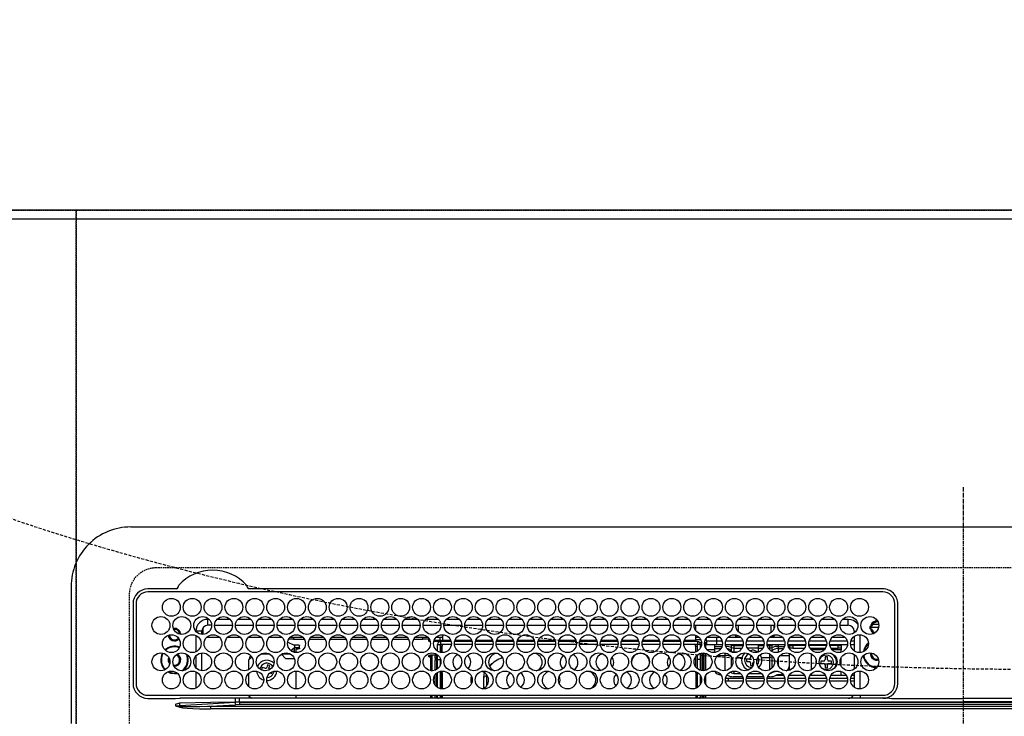
# Model space of a CAD drawing. Units: millimetres. Extents: x -109 to 26472, y -120 to 8847.
# Drawn here: x 2543 to 2874, y 6842 to 7076 of the extents above; entities that cross this region are included whole.
import ezdxf

# ---------------------------------------------------------------- set-up
doc = ezdxf.new("R2010")
doc.units = ezdxf.units.MM
doc.linetypes.add('CENTER', pattern=[2, 1.25, -0.25, 0.25, -0.25])
doc.linetypes.add('DASHED', pattern=[0.75, 0.5, -0.25])
doc.layers.get('DEFPOINTS').update_dxf_attribs({"color": 146})
for name, color, linetype in [('111-壁仕上', 3, 'Continuous'), ('126-甲板', 2, 'Continuous'), ('150-機器', 8, 'Continuous'), ('160-文字', 254, 'Continuous')]:
    doc.layers.add(name, color=color, linetype=linetype)

# ---------------------------------------------------------------- blocks, each defined once
blk = doc.blocks.new('HT-F6S_H2')
at = {"layer": '126-甲板', "linetype": 'DASHED'}
for p, q in [((271, 282.65003), (-271, 282.65003)), ((-280, 273.65003), (-280, -170.34997))]:
    blk.add_line(p, q, dxfattribs=at)
blk.add_arc((-271, 273.65003), 9, 90, 180, dxfattribs=at)
at = {"layer": '150-機器', "color": 161, "linetype": 'CENTER'}
blk.add_line((0, 309.755676), (0, -271.879533), dxfattribs=at)
at = {"layer": '150-機器', "color": 13, "linetype": 'Continuous'}
for p, q in [((-279.500003, 296.377413), (279.500034, 296.377354)), ((-299.499984, 276.377431), (-299.499984, 230.377425)), ((-264.26109, 275.600038), (-273.699991, 275.600038)), ((-26.999982, 274.5774), (-273.699991, 274.577431)), ((-264.182233, 275.603286), (-264.26109, 275.600038)), ((-264.098371, 275.606743), (-264.182233, 275.603286)), ((-243.43572, 274.577431), (-243.406466, 274.701289)), ((-239.73889, 275.600038), (-239.901594, 275.606743)), ((-26.999982, 275.600007), (-239.73889, 275.600038)), ((-278.72261, 270.577423), (-278.722637, 243.877434)), ((-277.700003, 270.577423), (-277.700003, 243.877434)), ((-22.999985, 243.877372), (-22.999981, 270.577392)), ((-21.999985, 243.877372), (-21.977351, 270.577392)), ((-253.599994, 263.377419), (-253.599994, 265.377423)), ((-253.159664, 265.377423), (-253.599994, 265.377423)), ((-246.159668, 265.377423), (-250.540309, 265.377423)), ((-239.159667, 265.377423), (-243.540309, 265.377423)), ((-232.159667, 265.377423), (-236.540312, 265.377423)), ((-225.159667, 265.377423), (-229.540312, 265.377423)), ((-218.159667, 265.377423), (-222.540312, 265.377423)), ((-211.159666, 265.377423), (-215.540311, 265.377423)), ((-204.15967, 265.377423), (-208.540311, 265.377423)), ((-197.15967, 265.377423), (-201.540311, 265.377423)), ((-190.159669, 265.377423), (-194.540314, 265.377423)), ((-183.159669, 265.377396), (-187.540314, 265.377396)), ((-176.159669, 265.377396), (-180.540314, 265.377396)), ((-169.159672, 265.377396), (-173.540314, 265.377396)), ((-162.159672, 265.377396), (-166.540313, 265.377396)), ((-155.159672, 265.377396), (-159.540301, 265.377396)), ((-148.159672, 265.377396), (-152.540301, 265.377396)), ((-141.159671, 265.377396), (-145.540301, 265.377396)), ((-134.159671, 265.377396), (-138.540301, 265.377396)), ((-127.159675, 265.377396), (-131.5403, 265.377396)), ((-120.159667, 265.377396), (-124.540304, 265.377396)), ((-113.159666, 265.377396), (-117.540304, 265.377396)), ((-106.159666, 265.377396), (-110.540303, 265.377396)), ((-99.159666, 265.377396), (-103.540303, 265.377396)), ((-92.159669, 265.377396), (-96.540303, 265.377396)), ((-85.159669, 265.377396), (-89.540307, 265.377396)), ((-78.159661, 265.377396), (-82.540306, 265.377396)), ((-71.159661, 265.377396), (-75.540306, 265.377396)), ((-64.159661, 265.377396), (-68.540306, 265.377396)), ((-57.159664, 265.377396), (-61.540302, 265.377396)), ((-50.159664, 265.377396), (-54.540305, 265.377396)), ((-43.159664, 265.377396), (-47.540305, 265.377396)), ((-38.599982, 265.377396), (-40.540305, 265.377396)), ((-38.599982, 263.377392), (-38.599982, 265.377396)), ((-29.399982, 264.763348), (-29.399982, 264.977955)), ((-29.399982, 264.350764), (-29.399982, 264.763348)), ((-29.399982, 264.650038), (-28.657293, 264.650038)), ((-255.599998, 261.377415), (-257.600002, 261.377415)), ((-257.600002, 261.377415), (-257.600002, 261.343114)), ((-255.599998, 260.33785), (-255.599998, 261.377415)), ((-255.299979, 262.430989), (-255.299979, 260.327838)), ((-252.350414, 263.377419), (-253.599994, 263.377419)), ((-251.349563, 263.377419), (-245.350414, 263.377419)), ((-244.349578, 263.377419), (-238.350413, 263.377419)), ((-237.349578, 263.377419), (-231.350413, 263.377419)), ((-230.349578, 263.377419), (-224.350401, 263.377419)), ((-223.349577, 263.377419), (-217.350401, 263.377419)), ((-216.349577, 263.377419), (-210.350401, 263.377419)), ((-209.349581, 263.377419), (-203.3504, 263.377419)), ((-202.349581, 263.377419), (-196.3504, 263.377419)), ((-195.34958, 263.377419), (-189.350404, 263.377419)), ((-188.349564, 263.377419), (-182.350403, 263.377419)), ((-181.349568, 263.377419), (-175.350403, 263.377419)), ((-174.349568, 263.377419), (-168.350403, 263.377419)), ((-167.349568, 263.377419), (-161.350403, 263.377419)), ((-160.349567, 263.377419), (-154.350406, 263.377392)), ((-153.349567, 263.377392), (-147.350406, 263.377392)), ((-146.349567, 263.377392), (-140.350406, 263.377392)), ((-139.34957, 263.377392), (-133.350405, 263.377392)), ((-132.34957, 263.377392), (-126.350405, 263.377392)), ((-125.34957, 263.377392), (-119.350405, 263.377392)), ((-118.349569, 263.377392), (-112.350401, 263.377392)), ((-111.349569, 263.377392), (-105.3504, 263.377392)), ((-104.349573, 263.377392), (-98.3504, 263.377392)), ((-97.349573, 263.377392), (-91.3504, 263.377392)), ((-90.349572, 263.377392), (-84.3504, 263.377392)), ((-89.849988, 263.377392), (-89.849988, 261.669093)), ((-83.349564, 263.377392), (-77.350403, 263.377392)), ((-76.349564, 263.377392), (-70.350403, 263.377392)), ((-75.399987, 261.137089), (-75.399987, 263.377392)), ((-69.349568, 263.377392), (-63.350403, 263.377392)), ((-64.599983, 263.377392), (-64.599983, 260.890686)), ((-63.599991, 263.377392), (-63.599991, 262.128433)), ((-62.349567, 263.377392), (-56.350398, 263.377392)), ((-55.349567, 263.377392), (-49.350398, 263.377392)), ((-48.349567, 263.377392), (-42.350402, 263.377392)), ((-41.349566, 263.377392), (-38.599982, 263.377392)), ((-36.599982, 261.377388), (-36.599982, 260.890686)), ((-36.599982, 261.377388), (-36.070184, 261.377388)), ((-28.427449, 262.650034), (-31.41079, 262.650034)), ((-31.377899, 263.000034), (-31.163315, 263.000034)), ((-31.163315, 262.200018), (-31.377899, 262.200018)), ((-31.163315, 263.000034), (-30.750724, 263.000034)), ((-30.750724, 262.200018), (-31.163315, 262.200018)), ((-28.367386, 263.650053), (-30.456885, 263.650053)), ((-28.599982, 264.350764), (-28.522969, 264.331362)), ((-257.600002, 259.954594), (-257.600002, 254.500231)), ((-249.63438, 259.250037), (-254.065628, 259.250037)), ((-242.63438, 259.250037), (-247.065612, 259.250037)), ((-235.63438, 259.250037), (-240.065612, 259.250037)), ((-228.63438, 259.250037), (-233.065611, 259.250037)), ((-224.799997, 258.750045), (-226.434865, 258.750045)), ((-221.634379, 259.250037), (-226.065615, 259.250037)), ((-224.799997, 259.250037), (-224.799997, 258.750045)), ((-224.799997, 258.750045), (-221.265114, 258.750045)), ((-219.434865, 258.750045), (-214.265113, 258.750045)), ((-214.634379, 259.250037), (-219.065615, 259.250037)), ((-212.434865, 258.750045), (-207.265117, 258.750045)), ((-207.634383, 259.250037), (-212.065599, 259.250037)), ((-205.434864, 258.750045), (-200.265117, 258.750045)), ((-200.634382, 259.250037), (-205.065599, 259.250037)), ((-198.434864, 258.750045), (-193.265116, 258.750045)), ((-193.634382, 259.250037), (-198.065598, 259.250037)), ((-191.434868, 258.750045), (-186.265116, 258.750045)), ((-186.634382, 259.250037), (-191.065602, 259.250037)), ((-184.434867, 258.750045), (-181.399992, 258.750045)), ((-179.634382, 259.250037), (-184.065602, 259.250037)), ((-181.399992, 258.750045), (-181.399992, 259.250037)), ((-179.399988, 258.750045), (-181.399992, 258.750045)), ((-179.399988, 258.958748), (-179.399988, 258.750045)), ((-179.399988, 258.123569), (-179.399988, 258.750045)), ((-179.399988, 258.569054), (-179.390376, 258.524769)), ((-179.390376, 258.079284), (-179.399988, 258.123569)), ((-179.390376, 258.524769), (-179.36193, 258.482182)), ((-179.36193, 258.036696), (-179.390376, 258.079284)), ((-179.36193, 258.482182), (-179.315722, 258.442959)), ((-179.315722, 257.997446), (-179.36193, 258.036696)), ((-179.315722, 258.442959), (-179.253538, 258.408538)), ((-179.253538, 257.963052), (-179.315722, 257.997446)), ((-179.253538, 258.408538), (-179.177781, 258.380317)), ((-179.177781, 257.934831), (-179.253538, 257.963052)), ((-179.177781, 258.380317), (-179.091324, 258.359334)), ((-179.091324, 257.913848), (-179.177781, 257.934831)), ((-179.091324, 258.359334), (-179.070225, 258.355639)), ((-178.997536, 257.900915), (-179.091324, 257.913848)), ((-178.92564, 257.896863), (-178.997536, 257.900915)), ((-175.772641, 257.896564), (-177.774405, 257.896564)), ((-177.635228, 258.342081), (-175.299991, 258.342081)), ((-174.849991, 259.250037), (-177.065601, 259.250037)), ((-175.699984, 259.250037), (-175.699984, 258.342081)), ((-175.449987, 257.950061), (-175.449987, 256.950041)), ((-171.938321, 257.950061), (-175.449987, 257.950061)), ((-175.299991, 257.950061), (-175.299991, 258.342081)), ((-175.299991, 258.342081), (-174.849991, 258.137784)), ((-174.849991, 260.227403), (-174.849991, 258.350037)), ((-174.849991, 257.950061), (-174.849991, 258.350037)), ((-174.849991, 258.350037), (-172.067959, 258.350037)), ((-164.93832, 257.950061), (-170.76165, 257.950061)), ((-170.632011, 258.350037), (-165.067959, 258.350037)), ((-157.93832, 257.950061), (-163.76165, 257.950061)), ((-163.632011, 258.350037), (-158.067963, 258.350037)), ((-150.93832, 257.950061), (-156.761649, 257.950061)), ((-156.632011, 258.350037), (-151.067962, 258.350037)), ((-143.938323, 257.950061), (-149.761653, 257.950061)), ((-149.63201, 258.350037), (-144.067962, 258.350037)), ((-136.938323, 257.950061), (-142.761653, 257.950061)), ((-142.63201, 258.350037), (-137.067962, 258.350037)), ((-129.938323, 257.950061), (-135.761653, 257.950061)), ((-135.632014, 258.350037), (-130.067962, 258.350037)), ((-122.938323, 257.950061), (-128.761652, 257.950061)), ((-128.632014, 258.350037), (-123.067965, 258.350037)), ((-115.938322, 257.950061), (-121.761652, 257.950061)), ((-121.632013, 258.350037), (-116.067965, 258.350037)), ((-108.938326, 257.950061), (-114.761652, 257.950061)), ((-114.632013, 258.350037), (-109.067965, 258.350037)), ((-101.938326, 257.950061), (-107.761648, 257.950061)), ((-107.632013, 258.350037), (-102.067964, 258.350037)), ((-94.938325, 257.950061), (-100.761647, 257.950061)), ((-100.632009, 258.350037), (-95.067964, 258.350037)), ((-89.249984, 257.950061), (-93.761647, 257.950061)), ((-93.632008, 258.350037), (-89.849988, 258.350037)), ((-89.849988, 260.055834), (-89.849988, 258.350037)), ((-88.63439, 259.250037), (-89.849988, 259.250037)), ((-89.849988, 258.650057), (-88.20876, 258.650057)), ((-89.849988, 258.350037), (-89.849988, 257.950061)), ((-89.249984, 257.950061), (-89.249984, 256.950041)), ((-86.491208, 258.650057), (-86.320194, 258.650057)), ((-86.199984, 258.150033), (-82.699988, 258.150033)), ((-86.199984, 258.150033), (-86.199984, 256.850057)), ((-81.634389, 259.250037), (-86.065586, 259.250037)), ((-82.699988, 258.150033), (-82.699988, 259.250037)), ((-82.699988, 256.850057), (-82.699988, 258.150033)), ((-82.699988, 258.150033), (-80.995392, 258.150033)), ((-79.704584, 258.150033), (-73.995391, 258.150033)), ((-76.399984, 259.250037), (-79.065586, 259.250037)), ((-76.399984, 259.250037), (-76.399984, 260.19346)), ((-75.66611, 259.983918), (-76.399984, 259.250037)), ((-74.634389, 259.250037), (-76.399984, 259.250037)), ((-72.704575, 258.150033), (-66.995391, 258.150033)), ((-67.634389, 259.250037), (-72.065586, 259.250037)), ((-65.704579, 258.150033), (-59.995391, 258.150033)), ((-63.599991, 259.250037), (-65.065578, 259.250037)), ((-63.599991, 259.250037), (-64.237291, 259.887361)), ((-63.599991, 260.132128), (-63.599991, 259.250037)), ((-60.634389, 259.250037), (-63.599991, 259.250037)), ((-58.704579, 258.150033), (-52.995391, 258.150033)), ((-53.634392, 259.250037), (-58.065577, 259.250037)), ((-51.704579, 258.150033), (-45.99539, 258.150033)), ((-46.634392, 259.250037), (-51.065581, 259.250037)), ((-44.704578, 258.150033), (-38.995394, 258.150033)), ((-39.634392, 259.250037), (-44.065577, 259.250037)), ((-37.704574, 258.150033), (-36.599982, 258.150033)), ((-36.599982, 259.250037), (-37.065576, 259.250037)), ((-36.599982, 259.664082), (-36.599986, 254.790686)), ((-34.599986, 254.237823), (-34.599982, 260.216945)), ((-226.799986, 257.694983), (-226.799986, 257.772854)), ((-226.799986, 257.694983), (-224.799997, 256.786995)), ((-225.728327, 254.8882), (-224.499993, 255.98266)), ((-225.512421, 254.730158), (-224.499993, 254.730158)), ((-224.799997, 256.786995), (-223.299989, 256.786995)), ((-224.499993, 256.786995), (-224.499993, 255.98266)), ((-223.299989, 255.870511), (-224.499993, 255.870511)), ((-224.499993, 254.298677), (-224.499993, 255.870511)), ((-224.000001, 255.425029), (-223.299989, 255.425029)), ((-224.000001, 254.231175), (-224.000001, 255.425029)), ((-223.299989, 256.786995), (-223.202445, 256.782613)), ((-223.299989, 255.870511), (-223.202445, 255.874893)), ((-223.299989, 255.425029), (-223.299989, 255.870511)), ((-223.202445, 255.429381), (-223.299989, 255.425029)), ((-223.202445, 256.782613), (-223.108657, 256.769707)), ((-223.202445, 255.874893), (-223.108657, 255.887799)), ((-223.108657, 255.442283), (-223.202445, 255.429381)), ((-223.108657, 256.769707), (-223.0222, 256.748728)), ((-223.108657, 255.887799), (-223.0222, 255.908778)), ((-223.0222, 255.463266), (-223.108657, 255.442283)), ((-223.0222, 256.748728), (-222.946442, 256.720503)), ((-223.0222, 255.908778), (-222.946442, 255.937003)), ((-222.946442, 255.491517), (-223.0222, 255.463266)), ((-222.946442, 256.720503), (-222.884259, 256.686113)), ((-222.946442, 255.937003), (-222.884259, 255.971393)), ((-222.884259, 255.525907), (-222.946442, 255.491517)), ((-222.884259, 256.686113), (-222.838051, 256.646863)), ((-222.884259, 255.971393), (-222.838051, 256.010643)), ((-222.838051, 255.565158), (-222.884259, 255.525907)), ((-222.838051, 256.646863), (-222.809605, 256.604276)), ((-222.838051, 256.010643), (-222.809605, 256.053231)), ((-222.809605, 255.607718), (-222.838051, 255.565158)), ((-222.809605, 256.604276), (-222.799993, 256.559991)), ((-222.809605, 256.053231), (-222.799993, 256.097516)), ((-222.799993, 255.652003), (-222.809605, 255.607718)), ((-222.799993, 255.652003), (-222.799993, 256.559991)), ((-176.449991, 254.689684), (-176.449991, 256.950041)), ((-176.449991, 256.950041), (-175.449987, 256.950041)), ((-175.449987, 254.288009), (-175.449987, 256.950041)), ((-171.862847, 256.950041), (-175.449987, 256.950041)), ((-174.949995, 256.350061), (-175.349987, 256.350061)), ((-175.349987, 256.350061), (-175.349987, 254.269353)), ((-174.949995, 254.229062), (-174.949995, 256.350061)), ((-174.849991, 256.350061), (-174.949995, 256.350061)), ((-174.849991, 256.350061), (-174.849991, 256.950041)), ((-164.862831, 256.950041), (-170.83714, 256.950041)), ((-157.862831, 256.950041), (-163.837139, 256.950041)), ((-150.862834, 256.950041), (-156.837139, 256.950041)), ((-143.862834, 256.950041), (-149.837139, 256.950041)), ((-136.862834, 256.950041), (-142.837142, 256.950041)), ((-129.862833, 256.950041), (-135.837142, 256.950041)), ((-122.862833, 256.950041), (-128.837142, 256.950041)), ((-115.862833, 256.950041), (-121.837141, 256.950041)), ((-108.862836, 256.950041), (-114.837141, 256.950041)), ((-101.862836, 256.950041), (-107.837137, 256.950041)), ((-94.862836, 256.950041), (-100.837137, 256.950041)), ((-89.249984, 256.950041), (-93.837137, 256.950041)), ((-89.849988, 256.350061), (-89.849988, 256.950041)), ((-89.849988, 256.350061), (-89.749988, 256.350061)), ((-89.749988, 256.350061), (-89.349988, 256.350061)), ((-89.749988, 254.436335), (-89.749988, 256.350061)), ((-89.349988, 256.350061), (-89.349988, 254.629307)), ((-89.249984, 255.155527), (-89.349988, 255.155527)), ((-89.249984, 254.689684), (-89.249984, 256.950041)), ((-88.249984, 256.950041), (-89.249984, 256.950041)), ((-88.535846, 257.650041), (-87.879906, 257.650041)), ((-88.249984, 255.73074), (-88.249984, 256.950041)), ((-86.832583, 257.550053), (-86.499992, 257.550053)), ((-86.820069, 257.650041), (-86.199984, 257.650041)), ((-86.499992, 257.550053), (-86.499992, 255.82116)), ((-82.699988, 256.850057), (-86.199984, 256.850057)), ((-83.499984, 255.155527), (-86.019638, 255.155527)), ((-83.499984, 256.850057), (-83.499984, 256.312123)), ((-83.499984, 256.312123), (-83.499984, 255.622438)), ((-83.499984, 256.312123), (-80.993014, 256.312123)), ((-83.499984, 255.622438), (-81.315407, 255.622438)), ((-83.499984, 255.622438), (-83.499984, 254.247897)), ((-80.87381, 256.850057), (-82.699988, 256.850057)), ((-73.87381, 256.850057), (-79.826165, 256.850057)), ((-77.976584, 256.806486), (-78.093402, 256.850057)), ((-77.757559, 256.711533), (-77.976584, 256.806486)), ((-77.757559, 256.711533), (-77.757559, 256.850057)), ((-77.757559, 255.889587), (-77.757559, 256.711533)), ((-77.757559, 254.722438), (-77.757559, 255.889587)), ((-77.757559, 254.36797), (-77.757559, 254.722438)), ((-77.043414, 256.850057), (-77.043414, 256.57069)), ((-77.043414, 256.57069), (-77.043414, 255.74874)), ((-77.043414, 256.57069), (-73.922746, 256.57069)), ((-77.043414, 255.74874), (-77.043414, 254.42245)), ((-77.043414, 255.74874), (-74.239696, 255.74874)), ((-66.873814, 256.850057), (-72.826157, 256.850057)), ((-68.899983, 255.650037), (-72.401844, 255.650037)), ((-71.806343, 254.953048), (-70.999987, 255.050057)), ((-68.899983, 256.850057), (-68.899983, 256.57069)), ((-68.899983, 256.57069), (-68.899983, 255.74874)), ((-68.899983, 256.57069), (-66.922749, 256.57069)), ((-68.899983, 255.74874), (-68.899983, 254.42245)), ((-68.899983, 255.74874), (-67.239696, 255.74874)), ((-59.873814, 256.850057), (-65.826156, 256.850057)), ((-65.777229, 256.57069), (-64.956553, 256.57069)), ((-65.460282, 255.74874), (-64.956553, 255.74874)), ((-64.956553, 256.57069), (-64.956553, 256.850057)), ((-64.956553, 255.74874), (-64.956553, 256.57069)), ((-64.956553, 255.09142), (-64.956553, 255.74874)), ((-64.315426, 254.654994), (-64.348565, 254.628503)), ((-64.242415, 254.722438), (-64.315426, 254.654994)), ((-64.242415, 256.850057), (-64.242415, 256.711533)), ((-64.023382, 256.806486), (-64.242415, 256.711533)), ((-64.242415, 256.711533), (-64.242415, 255.889587)), ((-64.242415, 255.889587), (-64.242415, 254.722438)), ((-64.242415, 254.722438), (-64.242415, 254.570119)), ((-63.906568, 256.850057), (-64.023382, 256.806486)), ((-62.099987, 256.850057), (-62.099987, 256.312123)), ((-62.099987, 256.312123), (-62.099987, 255.622438)), ((-62.099987, 256.312123), (-59.993013, 256.312123)), ((-62.099987, 255.622438), (-60.315403, 255.622438)), ((-62.099987, 255.622438), (-62.099987, 254.32264)), ((-52.873809, 256.850057), (-58.82616, 256.850057)), ((-58.706956, 256.312123), (-58.499987, 256.312123)), ((-58.499987, 256.850057), (-58.499987, 256.312123)), ((-58.499987, 256.650053), (-58.249983, 256.650053)), ((-58.499987, 256.312123), (-58.499987, 255.82116)), ((-58.249983, 255.650037), (-58.401848, 255.650037)), ((-58.249983, 255.650037), (-58.249983, 256.650053)), ((-58.249983, 256.650053), (-57.249987, 256.650053)), ((-57.249987, 255.650037), (-58.249983, 255.650037)), ((-57.249987, 256.650053), (-57.249987, 255.650037)), ((-52.906063, 256.650053), (-57.249987, 256.650053)), ((-57.249987, 255.650037), (-53.298126, 255.650037)), ((-45.873809, 256.850057), (-51.826156, 256.850057)), ((-45.906062, 256.650053), (-51.793906, 256.650053)), ((-51.401847, 255.650037), (-46.298125, 255.650037)), ((-51.071373, 255.633137), (-51.133961, 255.650037)), ((-51.027092, 255.571684), (-51.071373, 255.633137)), ((-51.00595, 255.461774), (-51.027092, 255.571684)), ((-51.000379, 255.315208), (-51.00595, 255.461774)), ((-50.999986, 255.150041), (-51.000379, 255.315208)), ((-50.999986, 255.135142), (-50.999986, 255.150041)), ((-46.685581, 255.150041), (-50.999986, 255.150041)), ((-38.873809, 256.850057), (-44.826159, 256.850057)), ((-41.999986, 256.650053), (-44.793906, 256.650053)), ((-44.401843, 255.650037), (-41.999986, 255.650037)), ((-40.999986, 255.150041), (-44.014392, 255.150041)), ((-41.999986, 255.650037), (-41.999986, 256.650053)), ((-41.999986, 256.650053), (-40.999986, 256.650053)), ((-40.999986, 255.650037), (-41.999986, 255.650037)), ((-40.999986, 256.650053), (-40.999986, 255.650037)), ((-40.999986, 255.650037), (-40.999986, 255.150041)), ((-40.999986, 254.350325), (-40.999986, 255.150041)), ((-36.599986, 256.850057), (-37.826159, 256.850057)), ((-266.549999, 251.750045), (-266.51367, 252.104781)), ((-266.416782, 251.080356), (-266.549999, 251.750045)), ((-257.600002, 253.111743), (-257.600002, 249.143114)), ((-255.599998, 248.137854), (-255.599998, 254.116976)), ((-238.816284, 252.733759), (-239.799998, 251.750045)), ((-239.799998, 248.558871), (-239.799998, 251.750045)), ((-235.806637, 253.750049), (-232.893354, 253.750049)), ((-227.499997, 252.250037), (-228.928498, 253.678553)), ((-228.806637, 253.750049), (-225.893358, 253.750049)), ((-227.499997, 252.250037), (-224.567957, 252.250037)), ((-179.399988, 253.129652), (-179.390376, 253.173938)), ((-179.399988, 252.902679), (-179.399988, 253.129652)), ((-179.390376, 252.858394), (-179.399988, 252.902679)), ((-179.390376, 253.173938), (-179.36193, 253.216525)), ((-179.36193, 252.815806), (-179.390376, 252.858394)), ((-179.36193, 253.216525), (-179.315722, 253.255775)), ((-179.315722, 252.776556), (-179.36193, 252.815806)), ((-179.315722, 253.255775), (-179.253538, 253.290169)), ((-179.253538, 252.742162), (-179.315722, 252.776556)), ((-179.253538, 253.290169), (-179.177781, 253.31839)), ((-179.177781, 252.713942), (-179.253538, 252.742162)), ((-179.177781, 253.31839), (-179.091324, 253.339373)), ((-179.091324, 252.692959), (-179.177781, 252.713942)), ((-179.091324, 253.339373), (-178.997536, 253.352306)), ((-178.997536, 252.680025), (-179.091324, 252.692959)), ((-178.997536, 253.352306), (-178.899995, 253.356657)), ((-178.899995, 252.675674), (-178.997536, 252.680025)), ((-176.449991, 253.356657), (-178.899995, 253.356657)), ((-178.899995, 253.121191), (-178.899995, 252.675674)), ((-178.899995, 253.121191), (-178.299984, 253.121191)), ((-178.799991, 252.675674), (-178.899995, 252.675674)), ((-178.799991, 252.675674), (-178.799991, 248.161338)), ((-178.299984, 248.131537), (-178.299984, 253.121191)), ((-177.299995, 253.356657), (-177.299995, 253.187349)), ((-177.299995, 253.187349), (-176.799987, 253.187349)), ((-177.299995, 252.368502), (-177.299995, 253.187349)), ((-176.799987, 252.368502), (-177.299995, 252.368502)), ((-177.299995, 252.368502), (-177.299995, 251.825146)), ((-176.799987, 251.825146), (-177.299995, 251.825146)), ((-177.299995, 248.317143), (-177.299995, 251.825146)), ((-176.799987, 253.356657), (-176.799987, 253.187349)), ((-176.799987, 253.187349), (-176.799987, 252.368502)), ((-176.799987, 252.368502), (-176.799987, 251.825146)), ((-176.799987, 251.825146), (-176.799987, 248.55884)), ((-176.449991, 251.950049), (-176.449991, 253.449043)), ((-176.449991, 248.805783), (-176.449991, 251.950049)), ((-176.449991, 251.950049), (-175.46498, 251.950049)), ((-175.449987, 250.359287), (-175.449987, 251.950049)), ((-89.749988, 249.327383), (-89.749988, 252.927384)), ((-89.349988, 253.363452), (-89.349988, 248.891315)), ((-89.249984, 251.950049), (-89.249984, 253.449043)), ((-88.249984, 251.950049), (-89.249984, 251.950049)), ((-89.249984, 248.805752), (-89.249984, 251.950049)), ((-88.249984, 251.950049), (-88.249984, 253.98921)), ((-88.249984, 248.265585), (-88.249984, 251.950049)), ((-87.799992, 254.09346), (-87.799992, 248.161338)), ((-87.299988, 248.127811), (-87.299988, 254.126987)), ((-86.999992, 248.147896), (-86.999992, 254.106902)), ((-86.499992, 254.00447), (-86.499992, 248.250328)), ((-82.46545, 253.254555), (-79.899984, 253.254555)), ((-79.899984, 253.254555), (-79.899984, 254.09346)), ((-79.899984, 248.161338), (-79.899984, 253.254555)), ((-77.757559, 249.617659), (-77.757559, 252.637139)), ((-77.043414, 254.42245), (-75.785935, 254.42245)), ((-77.043414, 254.42245), (-77.043414, 254.23365)), ((-75.963126, 252.600989), (-74.264296, 252.600989)), ((-71.899987, 252.050033), (-72.799991, 252.050033)), ((-72.799991, 252.050033), (-72.799991, 251.250049)), ((-72.799991, 251.250049), (-71.899987, 251.250049)), ((-71.399987, 253.407201), (-71.399987, 252.550057)), ((-69.347481, 251.250049), (-69.199987, 251.250049)), ((-69.199987, 252.050033), (-69.204579, 252.050033)), ((-69.199987, 251.250049), (-69.199987, 252.050033)), ((-68.899983, 254.42245), (-68.899983, 254.381766)), ((-68.899983, 254.42245), (-68.785935, 254.42245)), ((-67.735683, 252.600989), (-64.956553, 252.600989)), ((-64.956553, 252.600989), (-64.956553, 253.784144)), ((-64.956553, 248.470627), (-64.956553, 252.600989)), ((-64.242415, 253.262364), (-64.242415, 252.764396)), ((-64.023382, 252.874544), (-64.242415, 252.764396)), ((-64.242415, 252.764396), (-64.242415, 248.992407)), ((-63.938386, 252.911828), (-64.023382, 252.874544)), ((-62.099987, 252.326362), (-62.099987, 249.928436)), ((-61.465445, 253.254555), (-58.499987, 253.254555)), ((-58.499987, 254.00447), (-58.499987, 253.254555)), ((-58.499987, 253.254555), (-58.499987, 249.552601)), ((-50.999986, 248.448304), (-50.999986, 253.806463)), ((-49.38837, 251.23083), (-49.365557, 251.432679)), ((-49.387247, 250.656032), (-49.38837, 251.23083)), ((-46.899986, 251.350037), (-47.799986, 251.350037)), ((-47.799986, 251.350037), (-47.799986, 250.550053)), ((-46.399986, 252.75006), (-46.399986, 251.85006)), ((-45.599986, 252.75006), (-46.399986, 252.75006)), ((-45.599986, 251.85006), (-45.599986, 252.75006)), ((-44.199986, 251.350037), (-45.099986, 251.350037)), ((-44.199986, 250.550053), (-44.199986, 251.350037)), ((-40.999986, 249.72116), (-40.999986, 252.533635)), ((-36.599986, 253.564081), (-36.599986, 248.690686)), ((-30.749986, 253.750049), (-30.722146, 254.060946)), ((-266.35536, 250.947974), (-266.416782, 251.080356)), ((-264.800006, 249.650111), (-264.964692, 249.656579)), ((-235.335642, 249.270728), (-235.623397, 248.524272)), ((-235.623397, 248.524272), (-234.783626, 248.200526)), ((-234.495887, 248.946987), (-235.335642, 249.270728)), ((-234.783626, 248.200526), (-234.69607, 248.156478)), ((-234.69607, 248.156478), (-234.679558, 248.145573)), ((-233.525774, 250.073456), (-233.849504, 249.233685)), ((-232.779318, 249.785713), (-233.525774, 250.073456)), ((-233.103043, 248.945942), (-232.779318, 249.785713)), ((-231.465631, 247.910433), (-231.560627, 247.386773)), ((-224.000001, 242.031179), (-224.000001, 248.02365)), ((-178.507377, 248.131537), (-178.299984, 248.131537)), ((-178.299984, 248.131537), (-178.299984, 248.127811)), ((-175.449987, 242.088013), (-175.449987, 247.966789)), ((-175.349987, 247.985445), (-175.349987, 247.401109)), ((-174.949995, 247.401109), (-174.949995, 248.025736)), ((-168.508519, 247.95424), (-168.349987, 247.950041)), ((-168.349987, 247.950041), (-167.691475, 248.023203)), ((-158.304233, 250.33959), (-159.002353, 249.548277)), ((-157.740702, 250.855406), (-158.304233, 250.33959)), ((-133.008498, 248.023203), (-132.349986, 247.950041)), ((-132.349986, 247.950041), (-132.191481, 247.95424)), ((-77.043414, 248.021148), (-77.043414, 247.221669)), ((-71.399987, 250.750056), (-71.399987, 249.850056)), ((-71.399987, 249.850056), (-70.635508, 249.850056)), ((-70.599991, 249.928436), (-70.599991, 250.750056)), ((-62.099987, 247.932127), (-62.099987, 247.875235)), ((-58.499987, 248.463324), (-58.516941, 248.245379)), ((-58.499987, 249.552601), (-58.499987, 248.463324)), ((-47.799986, 250.550053), (-46.899986, 250.550053)), ((-46.399986, 250.05006), (-46.399986, 249.15006)), ((-46.399986, 249.15006), (-45.599986, 249.15006)), ((-45.599986, 249.15006), (-45.599986, 250.05006)), ((-45.099986, 250.550053), (-44.199986, 250.550053)), ((-34.599986, 242.037822), (-34.599986, 248.016944)), ((-267.088557, 247.759812), (-266.095958, 247.336439)), ((-266.848857, 247.856253), (-266.039602, 247.528335)), ((-266.095958, 247.336439), (-264.800006, 247.150115)), ((-266.039602, 247.528335), (-264.800006, 247.350118)), ((-264.800006, 247.350118), (-264.036114, 247.416937)), ((-264.800006, 247.150115), (-263.837213, 247.25201)), ((-257.600002, 247.754594), (-257.600002, 242.300235)), ((-239.799998, 242.747628), (-239.799998, 247.307232)), ((-232.692934, 247.394582), (-232.264349, 247.229388)), ((-232.264349, 247.229388), (-232.053913, 247.775247)), ((-177.299995, 243.296078), (-177.299995, 246.758751)), ((-176.799987, 247.307201), (-176.799987, 242.747597)), ((-176.449991, 242.489687), (-176.449991, 247.565111)), ((-175.349987, 247.401109), (-174.949995, 247.401109)), ((-175.349987, 247.401109), (-175.349987, 242.069357)), ((-174.949995, 247.401109), (-174.949995, 242.029062)), ((-160.914991, 246.947908), (-161.092881, 245.715759)), ((-160.092881, 246.606758), (-161.092881, 245.715759)), ((-161.092881, 245.715759), (-161.092881, 242.226144)), ((-160.728876, 247.474334), (-160.914991, 246.947908)), ((-160.081378, 246.913067), (-160.092881, 246.606758)), ((-160.092881, 246.606758), (-160.092881, 242.973825)), ((-89.749988, 247.401109), (-89.749988, 247.818463)), ((-89.349988, 247.401109), (-89.749988, 247.401109)), ((-89.749988, 247.401109), (-89.749988, 242.236338)), ((-89.349988, 247.62546), (-89.349988, 247.401109)), ((-89.349988, 247.401109), (-89.349988, 242.429306)), ((-89.249984, 242.489687), (-89.249984, 247.565111)), ((-88.249984, 243.53074), (-88.249984, 246.524058)), ((-86.499992, 246.433638), (-86.499992, 243.621163)), ((-81.499988, 246.892205), (-81.499988, 246.785961)), ((-81.419471, 246.785961), (-81.499988, 246.785961)), ((-78.841219, 244.650056), (-79.826165, 244.650056)), ((-79.784661, 245.650045), (-78.841219, 245.650045)), ((-79.373278, 246.65006), (-79.295605, 246.65006)), ((-79.355889, 246.676766), (-79.315427, 246.659299)), ((-79.315427, 246.659299), (-79.242416, 246.622585)), ((-78.841219, 244.650056), (-78.841219, 245.650045)), ((-78.841219, 245.650045), (-73.91531, 245.650045)), ((-73.87381, 244.650056), (-78.841219, 244.650056)), ((-77.757559, 247.385076), (-77.757559, 247.886828)), ((-74.060912, 246.132395), (-77.099987, 246.132395)), ((-77.043414, 247.221669), (-74.804241, 247.221669)), ((-66.873814, 244.650056), (-72.826164, 244.650056)), ((-72.784657, 245.650045), (-66.915313, 245.650045)), ((-67.060912, 246.132395), (-72.639063, 246.132395)), ((-71.895733, 247.221669), (-67.804241, 247.221669)), ((-59.873814, 244.650056), (-65.826164, 244.650056)), ((-65.784657, 245.650045), (-59.915317, 245.650045)), ((-64.899991, 246.132395), (-65.639066, 246.132395)), ((-64.242415, 247.684679), (-64.242415, 247.385076)), ((-62.704361, 246.65006), (-60.326696, 246.65006)), ((-62.099987, 247.875235), (-61.906743, 247.875235)), ((-60.499987, 246.785961), (-62.043413, 246.785961)), ((-60.499987, 246.785961), (-60.499987, 246.892205)), ((-60.420437, 246.787302), (-60.499987, 246.785961)), ((-52.873813, 244.650056), (-58.82616, 244.650056)), ((-58.784657, 245.650045), (-52.915313, 245.650045)), ((-58.373277, 246.65006), (-53.326696, 246.65006)), ((-45.873813, 244.650056), (-51.82616, 244.650056)), ((-51.784656, 245.650045), (-45.915313, 245.650045)), ((-51.373273, 246.65006), (-46.326696, 246.65006)), ((-50.999986, 246.65006), (-50.999986, 247.119625)), ((-38.873809, 244.650056), (-44.826159, 244.650056)), ((-44.784656, 245.650045), (-38.915312, 245.650045)), ((-44.373273, 246.65006), (-39.326699, 246.65006)), ((-40.999986, 246.65006), (-40.999986, 247.904442)), ((-36.599986, 244.650056), (-37.826163, 244.650056)), ((-37.78466, 245.650045), (-36.599986, 245.650045)), ((-37.373273, 246.65006), (-36.599986, 246.65006)), ((-36.599986, 247.464081), (-36.599986, 242.590685)), ((-273.699991, 239.877422), (-26.999986, 239.877395)), ((-273.699991, 238.854788), (-264.448934, 238.854788)), ((-264.448934, 238.854788), (-262.842232, 238.877317)), ((-262.843006, 239.789535), (-262.843095, 239.877422)), ((-262.842232, 238.877317), (-262.842353, 239.024213)), ((-262.319855, 238.877406), (-262.84095, 238.877406)), ((-244.357104, 238.877406), (-262.319855, 238.877406)), ((-242.951043, 238.877406), (-244.357104, 238.877406)), ((-242.951043, 237.677418), (-242.951043, 238.877406)), ((-146.928316, 238.877406), (-242.951043, 238.877406)), ((-239.799998, 239.750048), (-239.799998, 239.877422)), ((-239.799998, 239.750048), (-238.927356, 238.877406)), ((-224.000001, 238.877406), (-224.000001, 239.877422)), ((-178.799991, 239.877395), (-178.799991, 238.877406)), ((-178.299984, 238.877406), (-178.299984, 239.877395)), ((-177.299995, 238.877406), (-177.299995, 239.877395)), ((-176.799987, 239.877395), (-176.799987, 238.877406)), ((-176.449991, 239.177546), (-176.449991, 239.877395)), ((-176.349987, 238.981058), (-176.349987, 238.877406)), ((-175.449987, 238.850048), (-175.449987, 239.877395)), ((-175.349987, 239.877395), (-175.349987, 238.877406)), ((-174.949995, 239.877395), (-174.949995, 238.877406)), ((-24.717565, 238.877375), (-146.928316, 238.877406)), ((-89.749988, 239.877395), (-89.749988, 238.877406)), ((-89.349988, 239.877395), (-89.349988, 238.877406)), ((-89.249984, 238.850048), (-89.249984, 239.877395)), ((-88.349984, 238.981058), (-88.349984, 238.877406)), ((-88.249984, 239.177546), (-88.249984, 239.877395)), ((-87.799992, 239.877395), (-87.799992, 238.877406)), ((-87.299988, 238.877406), (-87.299988, 239.877395)), ((-86.999992, 238.877406), (-86.999992, 239.877395)), ((-86.499992, 239.877395), (-86.499992, 238.877406)), ((-34.599986, 239.877395), (-34.599986, 238.877375)), ((-26.999986, 239.877395), (-26.999986, 239.782981)), ((-26.999986, 239.017807), (-26.999986, 238.877375)), ((-21.984185, 238.789819), (0.000016, 238.789819)), ((21.984216, 238.789819), (0.000016, 238.789819)), ((-264.448934, 236.877434), (-264.448934, 236.35804)), ((-264.420861, 236.353956), (-264.448934, 236.35804)), ((-264.448934, 236.35804), (-264.423006, 236.349186)), ((-264.423006, 236.349186), (-263.009661, 235.917173)), ((-262.938044, 236.183308), (-264.420861, 236.353956)), ((-263.000632, 235.950728), (-263.009661, 235.917173)), ((-262.991599, 235.984256), (-263.000632, 235.950728)), ((-262.982602, 236.017725), (-262.991599, 235.984256)), ((-262.9736, 236.051132), (-262.982602, 236.017725)), ((-262.964661, 236.084423), (-262.9736, 236.051132)), ((-262.955748, 236.117562), (-262.964661, 236.084423)), ((-262.946867, 236.150526), (-262.955748, 236.117562)), ((-262.953157, 237.377426), (-252.589606, 237.554275)), ((-244.446851, 237.515472), (-262.953157, 236.405095)), ((-262.953157, 236.405095), (-262.953157, 237.377426)), ((-262.938044, 236.183308), (-262.946867, 236.150526)), ((-252.653592, 236.237698), (-244.372065, 236.73459)), ((-252.653592, 236.237698), (252.653627, 236.237636)), ((-252.653592, 236.237698), (-252.653592, 235.300681)), ((252.653627, 235.300592), (-252.653592, 235.300681)), ((-252.589606, 237.554275), (-244.446851, 237.677418)), ((-244.446851, 237.677418), (-244.446851, 237.515472)), ((-244.446851, 237.677418), (-242.951043, 237.677418)), ((-242.951043, 237.558028), (-242.951043, 237.677418)), ((-242.951043, 237.677418), (-106.89845, 237.677387)), ((-242.951043, 237.558028), (242.951078, 237.55797)), ((-242.951043, 237.558028), (-242.951043, 236.777177)), ((242.951078, 236.777119), (-242.951043, 236.777177)), ((-106.89845, 237.677387), (0.000016, 237.677387)), ((106.898485, 237.677356), (0.000016, 237.677387))]:
    blk.add_line(p, q, dxfattribs=at)
for points in [[(-264.448942, 236.358043), (-262.953143, 236.405095)], [(-263.009668, 235.917161), (-261.97105, 235.715045), (-260.501091, 235.550426), (-258.622728, 235.425875), (-256.365273, 235.343334), (-253.763953, 235.304091), (-252.653603, 235.300677)], [(-262.938041, 236.183306), (-261.911156, 236.124722), (-260.453864, 236.097244), (-258.588905, 236.101299), (-256.345382, 236.136824), (-253.758305, 236.203266), (-252.653601, 236.237714)], [(-242.951051, 237.55804), (-244.44685, 237.515469)], [(-242.951051, 236.777173), (-244.37206, 236.734603)]]:
    blk.add_lwpolyline(points, dxfattribs=at)
for centre in [(-265.849991, 269.427419), (-258.849991, 269.427419), (-251.84999, 269.427419), (-244.84999, 269.427415), (-237.84999, 269.427415), (-230.84999, 269.427415), (-223.849989, 269.427415), (-216.849989, 269.427415), (-209.849989, 269.427411), (-202.849988, 269.427411), (-195.849988, 269.427411), (-188.849988, 269.427411), (-181.849988, 269.427408), (-174.849987, 269.427408), (-167.849987, 269.427408), (-160.849987, 269.427408), (-153.849987, 269.427404), (-146.849986, 269.427404), (-139.849986, 269.427404), (-132.849986, 269.427404), (-125.849985, 269.4274), (-118.849985, 269.4274), (-111.849985, 269.4274), (-104.849985, 269.4274), (-97.849984, 269.427396), (-90.849984, 269.427396), (-83.849984, 269.427396), (-76.849984, 269.427396), (-69.849983, 269.427392), (-62.849983, 269.427392), (-55.849983, 269.427392), (-48.849982, 269.427392), (-41.849982, 269.427388), (-34.849982, 269.427388), (-269.349991, 263.327419), (-262.349991, 263.327419), (-255.349991, 263.327419), (-248.34999, 263.327419), (-241.34999, 263.327415), (-234.34999, 263.327415), (-227.349989, 263.327415), (-220.349989, 263.327415), (-213.349989, 263.327411), (-206.349989, 263.327411), (-199.349988, 263.327411), (-192.349988, 263.327411), (-185.349988, 263.327407), (-178.349988, 263.327407), (-171.349987, 263.327407), (-164.349987, 263.327407), (-157.349987, 263.327403), (-150.349986, 263.327403), (-143.349986, 263.327403), (-136.349986, 263.327403), (-129.349986, 263.3274), (-122.349985, 263.3274), (-115.349985, 263.3274), (-108.349985, 263.3274), (-101.349985, 263.3274), (-94.349984, 263.327396), (-87.349984, 263.327396), (-80.349984, 263.327396), (-73.349983, 263.327396), (-66.349983, 263.327392), (-59.349983, 263.327392), (-52.349983, 263.327392), (-45.349982, 263.327392), (-38.349982, 263.327388), (-31.349982, 263.327388), (-265.849995, 257.227419), (-258.849995, 257.227419), (-251.849994, 257.227419), (-244.849994, 257.227415), (-237.849994, 257.227415), (-230.849993, 257.227415), (-223.849993, 257.227415), (-216.849993, 257.227415), (-209.849993, 257.227411), (-202.849992, 257.227411), (-195.849992, 257.227411), (-188.849992, 257.227411), (-181.849992, 257.227407), (-174.849991, 257.227407), (-167.849991, 257.227407), (-160.849991, 257.227407), (-153.84999, 257.227403), (-146.84999, 257.227403), (-139.84999, 257.227403), (-132.84999, 257.227403), (-125.849989, 257.227399), (-118.849989, 257.227399), (-111.849989, 257.227399), (-104.849989, 257.227399), (-97.849988, 257.227395), (-90.849988, 257.227395), (-83.849988, 257.227395), (-76.849987, 257.227395), (-69.849987, 257.227392), (-62.849987, 257.227392), (-55.849987, 257.227392), (-48.849986, 257.227392), (-41.849986, 257.227388), (-34.849986, 257.227388), (-269.349995, 251.127419), (-262.349995, 251.127419), (-255.349994, 251.127419), (-248.349994, 251.127419), (-241.349994, 251.127415), (-234.349994, 251.127415), (-227.349993, 251.127415), (-220.349993, 251.127415), (-213.349993, 251.127411), (-206.349992, 251.127411), (-199.349992, 251.127411), (-192.349992, 251.127411), (-185.349992, 251.127407), (-178.349991, 251.127407), (-171.349991, 251.127407), (-164.349991, 251.127407), (-157.349991, 251.127403), (-150.34999, 251.127403), (-143.34999, 251.127403), (-136.34999, 251.127403), (-129.349989, 251.127399), (-122.349989, 251.127399), (-115.349989, 251.127399), (-108.349989, 251.127399), (-101.349988, 251.127399), (-94.349988, 251.127395), (-87.349988, 251.127395), (-80.349988, 251.127395), (-73.349987, 251.127395), (-66.349987, 251.127391), (-59.349987, 251.127391), (-52.349986, 251.127391), (-45.349986, 251.127391), (-38.349986, 251.127387), (-31.349986, 251.127387), (-265.849995, 245.027418), (-258.849995, 245.027418), (-251.849994, 245.027418), (-244.849994, 245.027414), (-237.849994, 245.027414), (-230.849993, 245.027414), (-223.849993, 245.027414), (-216.849993, 245.027414), (-209.849993, 245.027411), (-202.849992, 245.027411), (-195.849992, 245.027411), (-188.849992, 245.027411), (-181.849992, 245.027407), (-174.849991, 245.027407), (-167.849991, 245.027407), (-160.849991, 245.027407), (-153.84999, 245.027403), (-146.84999, 245.027403), (-139.84999, 245.027403), (-132.84999, 245.027403), (-125.849989, 245.027399), (-118.849989, 245.027399), (-111.849989, 245.027399), (-104.849989, 245.027399), (-97.849988, 245.027395), (-90.849988, 245.027395), (-83.849988, 245.027395), (-76.849987, 245.027395), (-69.849987, 245.027391), (-62.849987, 245.027391), (-55.849987, 245.027391), (-48.849986, 245.027391), (-41.849986, 245.027387), (-34.849986, 245.027387)]:
    blk.add_circle(centre, 3, dxfattribs=at)
for centre, radius, start, end in [((-279.500011, 276.377432), 19.999981, 89.999976, 180.000016), ((-251.999983, 266.384171), 15.445541, 42.561583, 137.438417), ((-273.695675, 270.573103), 5.026935, 90.049219, 179.950781), ((-273.699991, 270.577419), 4, 90, 179.999992), ((-264.951386, 276.933251), 1.578275, 302.93469, 356.294872), ((-239.057426, 276.929545), 1.569211, 183.590917, 237.455283), ((-26.999947, 270.577415), 5.022591, 0, 90.00066), ((-26.999982, 270.577388), 4, 0, 90), ((-253.59999, 261.377419), 4, 90, 179.999992), ((-38.599982, 261.377388), 4, 36.389298, 90), ((-28.999982, 262.60003), 2.2, 100.475674, 169.524311), ((-28.999982, 262.60003), 2.411325, 86.78186, 99.548579), ((-264.799991, 260.250119), 2.1, 2.676333, 100.273391), ((-264.799991, 260.250049), 1.75, 5.311379, 97.639639), ((-253.59999, 261.377419), 2, 90, 179.999992), ((-38.599982, 261.377388), 2, 0, 90), ((-28.999982, 262.60003), 2.411325, 170.451406, 189.548579), ((-28.999982, 262.60003), 2.2, 190.475674, 242.737551), ((-28.999982, 262.60003), 1.795855, 102.869725, 167.13026), ((-28.999982, 262.60003), 1.795855, 192.869725, 251.007745), ((-264.799991, 260.250119), 2.1, 185.700546, 270), ((-264.799991, 260.250049), 1.75, 183.429552, 270), ((-264.799991, 260.250049), 1.75, 270, 318.258041), ((-264.799991, 260.250119), 2.1, 270, 315.987884), ((-175.449991, 256.950049), 1, 90, 180), ((-89.249988, 256.950049), 1, 0, 90), ((-87.299988, 258.150049), 1.1, 0, 35.845314), ((-264.799995, 251.750119), 4.6, 68.331142, 133.372765), ((-264.799995, 251.750119), 4.4, 68.507495, 133.196412), ((-79.77003, 251.278052), 5.031527, 66.423591, 89.270932), ((-79.899988, 252.622434), 3, 44.427004, 79.472781), ((-77.078189, 257.453363), 1.704977, 246.51773, 271.168575), ((-77.078387, 258.274291), 1.703963, 246.510265, 271.176039), ((-77.043414, 255.422434), 1, 224.427004, 270), ((-70.999987, 251.650049), 3.4, 51.855487, 90), ((-64.921778, 257.453297), 1.704911, 268.831172, 293.48275), ((-64.921576, 258.274225), 1.703893, 268.823708, 293.490215), ((-62.204723, 251.200429), 5.112766, 88.826207, 113.487564), ((-62.099987, 252.622434), 3, 90, 135.572996), ((-28.999986, 253.750014), 4.6, 128.329882, 170.213692), ((-28.999986, 253.750014), 4.4, 130.416758, 168.126816), ((-264.799995, 251.750119), 4.6, 149.697512, 225.888303), ((-264.799995, 251.750119), 4.4, 148.890499, 226.695315), ((-264.799995, 251.750119), 2.1, 156.603658, 218.982156), ((-264.799995, 251.750049), 1.75, 258.673727, 72.808363), ((-264.799995, 251.750119), 2.1, 270, 65.977167), ((-264.799995, 251.750119), 4.4, 304.588086, 26.890873), ((-264.799995, 251.750119), 4.6, 308.644125, 22.834835), ((-237.799994, 251.750049), 2, 133.605448, 180), ((-233.799994, 248.250049), 3.4, 44.829822, 156.812936), ((-178.945454, 253.826653), 0.706927, 236.243594, 273.687066), ((-168.349991, 250.950049), 3, 116.674397, 236.558849), ((-168.349991, 250.950049), 3, 314.399498, 50.678123), ((-156.349991, 250.950049), 3, 89.687989, 250.197501), ((-148.808844, 238.316796), 15.381535, 112.505386, 131.990378), ((-144.34999, 250.950049), 3, 289.802391, 90.311913), ((-132.34999, 250.950049), 3, 129.321928, 225.600559), ((-132.34999, 250.950049), 3, 303.441038, 63.325502), ((-120.349989, 250.950049), 3, 104.483202, 245.38174), ((-120.349989, 250.950049), 3, 328.528499, 35.534403), ((-108.349989, 250.950049), 3, 1.69385, 178.306204), ((-96.349988, 250.950049), 3, 144.465619, 211.471522), ((-96.349988, 250.950049), 3, 294.618148, 75.516696), ((-79.815252, 248.653526), 4.601811, 65.11081, 91.055004), ((-70.999987, 251.650049), 3.4, 133.230065, 251.847601), ((-71.066359, 251.680896), 2.333831, 114.030312, 180.757109), ((-71.02848, 251.635527), 2.37155, 179.648942, 268.867171), ((-71.899987, 252.550049), 0.5, 270, 0), ((-71.899987, 250.750049), 0.5, 0, 90), ((-70.808554, 251.627504), 2.228547, 317.6379, 28.481662), ((-70.999987, 251.650049), 3.4, 313.813865, 33.360006), ((-64.925049, 254.105507), 1.504849, 268.800327, 296.976293), ((-46.020961, 250.996715), 2.353423, 89.489335, 156.616829), ((-45.991276, 250.952776), 2.397281, 228.497439, 90.208122), ((-46.899986, 251.850049), 0.5, 270, 0), ((-45.099986, 251.850049), 0.5, 180, 270), ((-45.999986, 250.950049), 3.4, 326.39642, 64.125265), ((-28.999986, 253.750014), 4.6, 187.435625, 268.840643), ((-28.999986, 253.750014), 4.4, 185.401405, 270), ((-28.999986, 253.750014), 2.1, 170.015348, 286.26092), ((-28.999986, 253.750049), 1.75, 180, 286.510551), ((-233.799994, 248.250049), 3.4, 185.008057, 252.01127), ((-233.791843, 248.307251), 2.355594, 32.737919, 168.809214), ((-234.316035, 249.413533), 0.5, 248.918773, 338.918773), ((-233.799994, 248.250049), 3.4, 269.245519, 355.696476), ((-232.636505, 248.76609), 0.5, 158.918773, 220.647642), ((-126.349989, 244.950048), 3, 283.631516, 93.957147), ((-81.618651, 248.727108), 1.944771, 202.064305, 273.498184), ((-70.099987, 250.750049), 0.5, 120.067629, 180), ((-60.160822, 249.628262), 1.66256, 295.593063, 357.391586), ((-46.899986, 250.050049), 0.5, 0, 90), ((-45.099986, 250.050049), 0.5, 90, 180), ((-233.763001, 248.211867), 2.351857, 272.173928, 339.462189), ((-162.349991, 244.950048), 3, 155.650732, 202.737614), ((-162.349991, 244.950048), 3, 287.449368, 78.455122), ((-150.34999, 244.950048), 3, 124.429248, 233.038461), ((-150.34999, 244.950048), 3, 306.961507, 55.570755), ((-138.34999, 244.950048), 3, 101.545047, 252.550686), ((-138.34999, 244.950048), 3, 337.262294, 24.349263), ((-114.349989, 244.950048), 3, 137.615206, 220.415227), ((-114.349989, 244.950048), 3, 296.409076, 67.135322), ((-102.349988, 244.950048), 3, 112.864719, 243.590928), ((-102.349988, 244.950048), 3, 319.584712, 42.384784), ((-77.194346, 250.646952), 4.515544, 243.027685, 271.197382), ((-79.411277, 244.360254), 3.447362, 61.333911, 71.783792), ((-77.074739, 248.727018), 1.505672, 243.03157, 271.192069), ((-64.805628, 250.646952), 4.515544, 268.802618, 296.972315), ((-64.917807, 248.707244), 1.484681, 270.895255, 297.058923), ((-62.19454, 243.361276), 4.51495, 88.800018, 116.9734), ((-62.074932, 245.281214), 1.505078, 88.800101, 116.971715), ((-273.695609, 243.881816), 5.027028, 180.049948, 269.950052), ((-273.699995, 243.877418), 4, 179.999992, 270), ((-27.000005, 243.877399), 5.00002, 270, 0), ((-26.999986, 243.877387), 4, 270, 0), ((-240.368382, 237.975732), 4.089363, 167.262014, 184.183381), ((-237.799994, 239.750048), 2, 180, 206.193356), ((-176.079587, 239.244866), 0.376469, 190.300884, 262.594767), ((-88.620338, 239.244823), 0.376414, 277.392033, 349.70437), ((-38.599986, 240.877387), 2, 270, 329.999992), ((-21.961928, 282.193119), 43.403304, 266.359891, 269.970618), ((-442.073347, 770.745224), 562.641316, 288.402921, 288.563527), ((-249.526898, 237.208374), 13.450265, 183.423867, 184.37085), ((-235.226023, 238.004574), 9.233792, 183.036319, 187.905328)]:
    blk.add_arc(centre, radius, start, end, dxfattribs=at)

msp = doc.modelspace()

# ---------------------------------------------------------------- linework, layer by layer
at = {"layer": '111-壁仕上', "color": 253, "linetype": 'CENTER', "ltscale": 2}
msp.add_line((4296.2, 7011.57), (586.83, 7011.57), dxfattribs=at)
at = {"layer": '111-壁仕上', "ltscale": 2}
msp.add_line((3331, 7011.57), (2426, 7011.57), dxfattribs=at)
at = {"layer": '126-甲板'}
msp.add_line((3328, 7008.57), (2423, 7008.57), dxfattribs=at)
at = {"layer": '160-文字', "linetype": 'DASHED', "ltscale": 2, "extrusion": (0, 0, -1)}
msp.add_ellipse((2882.82, 7075.26), major_axis=(534.89, 0), ratio=0.406974, dxfattribs=at)
at = {"layer": 'DEFPOINTS', "linetype": 'DASHED'}
for points in [[(2562, 6371.57), (1812, 6371.57), (1812, 7011.57), (2562, 7011.57)], [(2562, 6371.57), (2262, 6371.57), (2262, 7011.57), (2562, 7011.57)], [(3312, 6371.57), (2562, 6371.57), (2562, 7011.57), (3312, 7011.57)]]:
    msp.add_lwpolyline(points, close=True, dxfattribs=at)

# ---------------------------------------------------------------- block references
at = {"layer": '150-機器'}
msp.add_blockref('HT-F6S_H2', (2859.8, 6608.92), dxfattribs=at)

doc.saveas('drawing.dxf')
